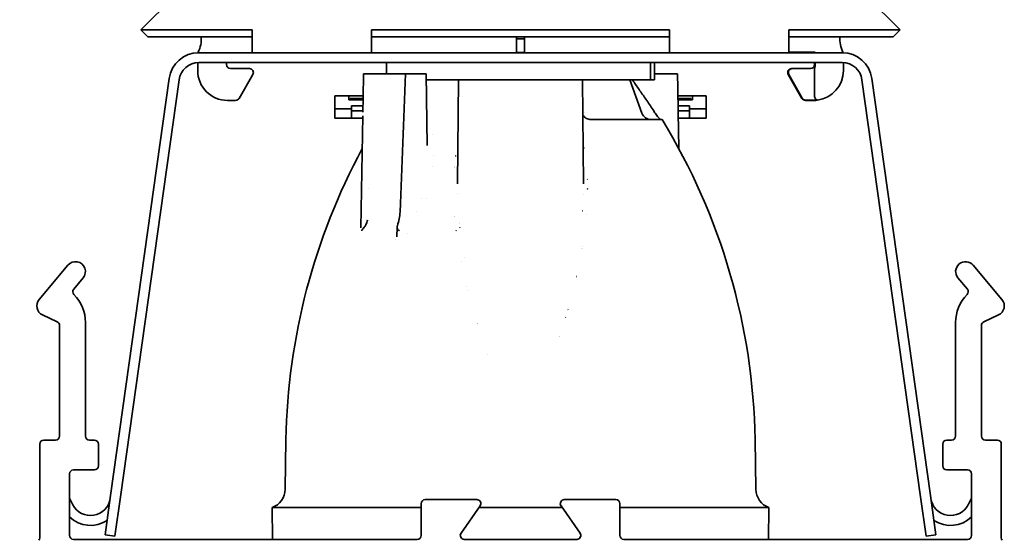
# Model space of a CAD drawing. Units: millimetres. Extents: x 35 to 2069, y 35 to 1450.
# Drawn here: x 1672 to 1722, y 1086 to 1112 of the extents above; entities that cross this region are included whole.
import ezdxf

# ---------------------------------------------------------------- set-up
doc = ezdxf.new("R2010")
doc.units = ezdxf.units.MM
doc.header["$LTSCALE"] = 5
doc.layers.add('Bemaßung (ISO)', color=7, linetype='Continuous', lineweight=9)
doc.layers.add('Sichtbar (ISO)', color=7, linetype='Continuous', lineweight=35)
doc.styles.add('MoltoLuce 2_5 mm', font='TSTARPRO-Regular.ttf')
doc.dimstyles.new('Standard (MoltoLuce)', dxfattribs={"dimscale": 5, "dimtxt": 2.5, "dimasz": 3.5, "dimexe": 1.1, "dimexo": 0, "dimgap": 0.8, "dimtad": 1, "dimrnd": 1e-08, "dimtxsty": 'MoltoLuce 2_5 mm', "dimcen": 0.09, "dimdle": 10, "dimclrd": 256, "dimclre": 256, "dimclrt": 256, "dimadec": 1, "dimazin": 2, "dimtfac": 0.8, "dimtdec": 3, "dimtmove": 0, "dimatfit": 3, "dimfxl": 1, "dimtolj": 1, "dimlwd": -1, "dimlwe": -1, "dimarcsym": 0})

# ---------------------------------------------------------------- blocks, each defined once
blk = doc.blocks.new('*D13')
at = {"layer": 'Bemaßung (ISO)'}
for p, q in [((1563.454, 1154.303), (1563.454, 1171.803)), ((1684.835, 1136.803), (1557.954, 1136.803)), ((1563.454, 1136.803), (1563.454, 1119.303)), ((1563.454, 1102.018), (1563.454, 1119.303)), ((1563.454, 1084.518), (1563.454, 1102.018)), ((1673.473, 1084.518), (1557.954, 1084.518)), ((1563.454, 1067.018), (1563.454, 1049.518))]:
    blk.add_line(p, q, dxfattribs=at)
for points in [[(1560.538, 1154.303), (1566.371, 1154.303), (1563.454, 1136.803)], [(1560.538, 1067.018), (1566.371, 1067.018), (1563.454, 1084.518)]]:
    blk.add_solid(points, dxfattribs=at)
at = {"layer": 'Defpoints', "color": 0}
for p in [(1563.454, 1136.803), (1684.835, 1136.803), (1673.473, 1084.518)]:
    blk.add_point(p, dxfattribs=at)
at = {"layer": 'Bemaßung (ISO)', "insert": (1544.623, 1095.653), "char_height": 12.5, "attachment_point": 1, "rotation": 90, "style": 'MoltoLuce 2_5 mm'}
blk.add_mtext('\\A1;52,3', dxfattribs=at)

msp = doc.modelspace()

# ---------------------------------------------------------------- linework, layer by layer
at = {"layer": 'Sichtbar (ISO)'}
for p, q in [((1681.303, 1114.492), (1678.475, 1111.664)), ((1713.868, 1114.492), (1716.696, 1111.664)), ((1678.828, 1111.31), (1678.475, 1111.664)), ((1684.085, 1111.664), (1678.475, 1111.664)), ((1684.085, 1111.664), (1684.085, 1111.396)), ((1690.085, 1111.664), (1705.085, 1111.664)), ((1690.085, 1111.396), (1690.085, 1111.664)), ((1705.085, 1111.664), (1705.085, 1111.396)), ((1711.085, 1111.664), (1711.085, 1111.396)), ((1716.696, 1111.664), (1711.085, 1111.664)), ((1716.343, 1111.31), (1716.696, 1111.664)), ((1678.828, 1111.31), (1684.085, 1111.31)), ((1684.085, 1111.396), (1684.085, 1110.518)), ((1690.085, 1110.518), (1690.085, 1111.396)), ((1705.085, 1111.31), (1690.085, 1111.31)), ((1697.385, 1111.31), (1697.385, 1111.209)), ((1697.385, 1110.526), (1697.385, 1111.209)), ((1697.785, 1111.209), (1697.385, 1111.209)), ((1697.785, 1111.209), (1697.785, 1111.31)), ((1697.785, 1111.209), (1697.785, 1110.526)), ((1705.085, 1111.396), (1705.085, 1110.518)), ((1711.085, 1111.396), (1711.085, 1110.518)), ((1711.085, 1111.31), (1716.343, 1111.31)), ((1681.389, 1110.518), (1713.782, 1110.518)), ((1697.385, 1110.525), (1697.385, 1110.526)), ((1697.385, 1110.525), (1697.385, 1110.518)), ((1697.785, 1110.525), (1697.385, 1110.525)), ((1697.785, 1110.526), (1697.785, 1110.525)), ((1697.785, 1110.518), (1697.785, 1110.525)), ((1712.42, 1110.552), (1711.085, 1110.552)), ((1712.42, 1110.552), (1712.385, 1110.518)), ((1712.42, 1110.518), (1712.42, 1110.552)), ((1681.335, 1110.016), (1681.335, 1109.617)), ((1681.389, 1110.018), (1713.782, 1110.018)), ((1682.785, 1109.918), (1682.785, 1110.018)), ((1683.939, 1109.718), (1682.985, 1109.718)), ((1690.835, 1110.018), (1690.835, 1109.453)), ((1704.135, 1110.018), (1704.135, 1109.153)), ((1704.335, 1110.018), (1704.335, 1109.153)), ((1711.232, 1109.718), (1711.272, 1109.718)), ((1712.185, 1109.718), (1711.272, 1109.718)), ((1712.385, 1110.018), (1712.385, 1109.918)), ((1712.385, 1109.695), (1712.385, 1108.318)), ((1712.42, 1109.883), (1712.42, 1110.018)), ((1713.835, 1110.016), (1713.835, 1109.617)), ((1676.954, 1088.233), (1679.904, 1109.226)), ((1677.449, 1088.163), (1680.399, 1109.157)), ((1683.419, 1108.218), (1684.112, 1109.418)), ((1690.011, 1109.453), (1689.685, 1109.453)), ((1691.803, 1109.453), (1690.011, 1109.453)), ((1692.01, 1109.453), (1691.803, 1109.453)), ((1692.01, 1109.453), (1692.434, 1109.453)), ((1692.434, 1109.453), (1692.562, 1109.453)), ((1692.562, 1109.453), (1692.83, 1109.453)), ((1692.83, 1109.453), (1692.893, 1105.844)), ((1692.835, 1109.153), (1693.285, 1109.153)), ((1693.285, 1109.153), (1694.46, 1109.153)), ((1694.46, 1109.153), (1694.415, 1103.934)), ((1694.46, 1109.153), (1700.71, 1109.153)), ((1700.71, 1109.153), (1700.756, 1103.923)), ((1700.71, 1109.153), (1703.635, 1109.153)), ((1703.085, 1109.153), (1703.694, 1107.482)), ((1703.307, 1109.152), (1703.307, 1109.153)), ((1703.31, 1109.152), (1703.307, 1109.152)), ((1703.31, 1109.152), (1703.31, 1109.153)), ((1703.402, 1109.152), (1703.31, 1109.152)), ((1703.402, 1109.152), (1703.402, 1109.153)), ((1703.457, 1109.152), (1703.402, 1109.152)), ((1703.457, 1109.152), (1703.457, 1109.153)), ((1703.541, 1109.152), (1703.457, 1109.152)), ((1703.541, 1109.152), (1703.541, 1109.153)), ((1703.628, 1109.152), (1703.541, 1109.152)), ((1703.628, 1109.152), (1703.628, 1109.153)), ((1703.667, 1109.152), (1703.628, 1109.152)), ((1703.635, 1109.153), (1704.135, 1109.153)), ((1703.667, 1109.152), (1703.667, 1109.153)), ((1703.747, 1109.152), (1703.667, 1109.152)), ((1703.807, 1109.152), (1703.747, 1109.152)), ((1703.877, 1109.152), (1703.807, 1109.152)), ((1703.877, 1109.152), (1703.877, 1109.153)), ((1703.953, 1109.152), (1703.877, 1109.152)), ((1703.953, 1109.152), (1703.953, 1109.153)), ((1704.009, 1109.152), (1703.953, 1109.152)), ((1704.009, 1109.152), (1704.009, 1109.153)), ((1704.011, 1109.152), (1704.009, 1109.152)), ((1704.011, 1109.152), (1704.011, 1109.153)), ((1704.065, 1109.152), (1704.011, 1109.152)), ((1704.065, 1109.152), (1704.065, 1109.153)), ((1704.335, 1109.153), (1704.135, 1109.153)), ((1704.335, 1109.453), (1705.335, 1109.453)), ((1705.335, 1109.453), (1705.429, 1109.453)), ((1705.429, 1109.453), (1705.486, 1109.453)), ((1705.486, 1109.453), (1705.486, 1109.453)), ((1711.751, 1108.218), (1711.059, 1109.418)), ((1711.759, 1108.235), (1711.091, 1109.424)), ((1714.772, 1109.157), (1717.722, 1088.163)), ((1715.267, 1109.226), (1718.217, 1088.233)), ((1688.935, 1108.348), (1688.235, 1108.348)), ((1688.235, 1108.348), (1688.235, 1107.698)), ((1688.935, 1108.348), (1689.665, 1108.348)), ((1688.935, 1108.148), (1688.935, 1108.348)), ((1689.01, 1108.218), (1689.485, 1108.218)), ((1689.01, 1108.218), (1689.01, 1108.148)), ((1689.485, 1108.148), (1689.485, 1108.218)), ((1689.485, 1108.218), (1689.662, 1108.218)), ((1705.506, 1108.348), (1706.235, 1108.348)), ((1705.508, 1108.218), (1705.685, 1108.218)), ((1705.685, 1108.148), (1705.685, 1108.218)), ((1705.685, 1108.218), (1706.16, 1108.218)), ((1706.16, 1108.218), (1706.16, 1108.148)), ((1706.235, 1108.348), (1706.935, 1108.348)), ((1706.235, 1108.148), (1706.235, 1108.348)), ((1706.935, 1108.348), (1706.935, 1107.698)), ((1682.835, 1108.118), (1683.246, 1108.118)), ((1689.085, 1107.698), (1688.235, 1107.698)), ((1688.235, 1107.698), (1688.235, 1107.218)), ((1689.661, 1108.148), (1688.935, 1108.148)), ((1689.085, 1107.698), (1689.085, 1107.848)), ((1689.656, 1107.848), (1689.085, 1107.848)), ((1689.085, 1107.698), (1689.085, 1107.218)), ((1706.235, 1108.148), (1705.51, 1108.148)), ((1706.085, 1107.848), (1705.515, 1107.848)), ((1706.085, 1107.698), (1706.085, 1107.848)), ((1706.085, 1107.698), (1706.085, 1107.218)), ((1706.085, 1107.698), (1706.935, 1107.698)), ((1706.935, 1107.698), (1706.935, 1107.218)), ((1712.336, 1108.118), (1711.925, 1108.118)), ((1712.343, 1108.123), (1711.929, 1108.133)), ((1688.235, 1107.218), (1689.085, 1107.218)), ((1689.651, 1107.598), (1689.085, 1107.598)), ((1689.085, 1107.218), (1689.645, 1107.218)), ((1689.647, 1107.34), (1689.548, 1101.697)), ((1689.65, 1107.529), (1689.65, 1107.528)), ((1700.826, 1107.495), (1700.826, 1107.495)), ((1706.085, 1107.598), (1705.519, 1107.598)), ((1705.521, 1107.529), (1705.521, 1107.528)), ((1705.521, 1107.528), (1705.553, 1105.688)), ((1705.526, 1107.218), (1706.085, 1107.218)), ((1706.935, 1107.218), (1706.085, 1107.218)), ((1701.138, 1107.153), (1704.711, 1107.153)), ((1693.131, 1106.395), (1693.131, 1106.395)), ((1693.181, 1105.334), (1693.181, 1105.334)), ((1689.938, 1103.678), (1689.938, 1103.678)), ((1700.753, 1103.388), (1700.752, 1103.387)), ((1692.593, 1103.186), (1692.593, 1103.186)), ((1692.84, 1103.171), (1692.84, 1103.171)), ((1692.372, 1102.511), (1692.372, 1102.512)), ((1700.713, 1102.559), (1700.712, 1102.56)), ((1700.905, 1102.38), (1700.904, 1102.381)), ((1691.373, 1101.73), (1691.364, 1101.255)), ((1691.905, 1101.428), (1691.905, 1101.428)), ((1691.285, 1101.091), (1691.285, 1101.091)), ((1674.802, 1099.822), (1673.352, 1098.094)), ((1694.763, 1100.193), (1694.763, 1100.193)), ((1721.818, 1098.094), (1720.368, 1099.822)), ((1675.094, 1098.613), (1675.568, 1099.179)), ((1719.602, 1099.179), (1720.077, 1098.613)), ((1694.942, 1098.522), (1694.943, 1098.522)), ((1673.524, 1097.319), (1674.27, 1096.971)), ((1720.901, 1096.971), (1721.647, 1097.319)), ((1674.385, 1096.79), (1674.385, 1091.218)), ((1675.685, 1091.218), (1675.685, 1096.935)), ((1719.485, 1096.935), (1719.485, 1091.218)), ((1720.785, 1091.218), (1720.785, 1096.79)), ((1673.385, 1090.818), (1673.385, 1086.098)), ((1674.185, 1091.018), (1673.585, 1091.018)), ((1676.135, 1091.018), (1675.885, 1091.018)), ((1676.335, 1089.718), (1676.335, 1090.818)), ((1685.78, 1091.042), (1685.736, 1088.537)), ((1709.391, 1091.042), (1709.434, 1088.537)), ((1718.835, 1090.818), (1718.835, 1089.718)), ((1719.285, 1091.018), (1719.035, 1091.018)), ((1721.585, 1091.018), (1720.985, 1091.018)), ((1721.785, 1086.098), (1721.785, 1090.818)), ((1675.085, 1089.518), (1676.135, 1089.518)), ((1719.035, 1089.518), (1720.085, 1089.518)), ((1674.885, 1086.218), (1674.885, 1089.318)), ((1720.285, 1089.318), (1720.285, 1086.218)), ((1674.885, 1088.088), (1675.051, 1087.764)), ((1676.675, 1086.252), (1676.954, 1088.233)), ((1677.449, 1088.163), (1677.17, 1086.182)), ((1695.385, 1088.018), (1692.785, 1088.018)), ((1702.385, 1088.018), (1699.785, 1088.018)), ((1718.001, 1086.182), (1717.722, 1088.163)), ((1718.217, 1088.233), (1718.496, 1086.252)), ((1720.12, 1087.764), (1720.285, 1088.088)), ((1692.585, 1087.618), (1685.085, 1087.618)), ((1685.099, 1086.018), (1685.085, 1087.618)), ((1692.585, 1087.818), (1692.585, 1086.218)), ((1694.59, 1086.332), (1695.549, 1087.703)), ((1699.681, 1087.618), (1695.49, 1087.618)), ((1699.622, 1087.703), (1700.581, 1086.332)), ((1702.585, 1086.218), (1702.585, 1087.818)), ((1710.085, 1087.618), (1702.585, 1087.618)), ((1710.071, 1086.018), (1710.085, 1087.618)), ((1692.385, 1086.018), (1675.085, 1086.018)), ((1676.675, 1086.252), (1677.17, 1086.182)), ((1700.417, 1086.018), (1694.753, 1086.018)), ((1720.085, 1086.018), (1702.785, 1086.018)), ((1718.001, 1086.182), (1718.496, 1086.252))]:
    msp.add_line(p, q, dxfattribs=at)
for centre, radius, start, end in [((1680.115, 1111.193), 1.4, 332.5607, 4.8306), ((1715.055, 1111.193), 1.4, 175.1694, 207.4393), ((1681.389, 1109.018), 1.5, 90, 172), ((1713.782, 1109.018), 1.5, 8, 90), ((1681.389, 1109.018), 1, 90, 172), ((1712.185, 1109.918), 0.2, 270.0044, 0), ((1713.782, 1109.018), 1, 8, 90), ((1711.934, 1108.333), 0.2, 209.3465, 268.6669), ((1704.163, 1107.653), 0.5, 200, 270), ((1677.396, 1090.484), 32, 1, 31.393), ((1717.775, 1090.484), 32, 151.6316, 179), ((1675.185, 1099.5), 0.5, 320, 140), ((1719.985, 1099.5), 0.5, 40, 220), ((1675.247, 1098.485), 0.2, 140, 224.7841), ((1673.685, 1096.935), 2, 0, 44.7841), ((1721.485, 1096.935), 2, 135.2159, 180), ((1719.924, 1098.485), 0.2, 315.2159, 40), ((1673.735, 1097.772), 0.5, 140, 245), ((1721.435, 1097.772), 0.5, 295, 40), ((1674.185, 1096.79), 0.2, 0, 65), ((1720.985, 1096.79), 0.2, 115, 180), ((1673.585, 1090.818), 0.2, 90, 180), ((1674.185, 1091.218), 0.2, 270, 0), ((1675.885, 1091.218), 0.2, 180, 270), ((1676.135, 1090.818), 0.2, 0, 90), ((1719.035, 1090.818), 0.2, 90, 180), ((1719.285, 1091.218), 0.2, 270, 0), ((1720.985, 1091.218), 0.2, 180, 270), ((1721.585, 1090.818), 0.2, 0, 90), ((1675.085, 1089.318), 0.2, 90, 180), ((1676.135, 1089.718), 0.2, 270, 0), ((1719.035, 1089.718), 0.2, 180, 270), ((1720.085, 1089.318), 0.2, 0, 90), ((1684.737, 1088.555), 1, 290.4191, 359), ((1710.434, 1088.555), 1, 181, 249.5809), ((1675.942, 1088.218), 1, 207, 352), ((1692.785, 1087.818), 0.2, 90, 180), ((1695.385, 1087.818), 0.2, 325, 90), ((1699.785, 1087.818), 0.2, 90, 215), ((1702.385, 1087.818), 0.2, 0, 90), ((1719.229, 1088.218), 1, 188, 333), ((1675.942, 1088.218), 1.5, 225.2452, 303.8103), ((1719.229, 1088.218), 1.5, 236.1897, 314.7548), ((1673.185, 1086.098), 0.2, 320.2849, 0), ((1675.085, 1086.218), 0.2, 180, 270), ((1692.385, 1086.218), 0.2, 270, 0), ((1694.753, 1086.218), 0.2, 145, 270), ((1700.417, 1086.218), 0.2, 270, 35), ((1702.785, 1086.218), 0.2, 180, 270), ((1720.085, 1086.218), 0.2, 270, 0), ((1721.985, 1086.098), 0.2, 180, 219.7151)]:
    msp.add_arc(centre, radius, start, end, dxfattribs=at)
for centre, major_axis, ratio, start_param, end_param in [((1695.385, 1111.143), (2, 0), 0.996195, 0, 0.083905), ((1695.385, 1111.218), (2, 0), 0.996195, 0.00229, 0.046641), ((1695.385, 1111.218), (2, 0), 0.996195, 0, 0.000671), ((1699.785, 1111.143), (-2, 0), 0.996195, 6.19928, 6.283185), ((1682.985, 1109.918), (-0.141, -0.141), 0.999924, 5.497825, 7.068545), ((1683.939, 1109.518), (0.173, 0.1), 0.999848, 5.236054, 7.330317), ((1711.232, 1109.518), (-0.173, 0.1), 0.999848, 5.236054, 7.330317), ((1711.099, 1109.618), (0.264, 0.071), 0.267985, 0.785508, 1.023978), ((1712.22, 1109.883), (0.141, -0.141), 0.999924, 0.451184, 0.78536), ((1682.836, 1109.618), (-1.061, -1.061), 0.999924, 5.497825, 7.068545), ((1711.265, 1109.521), (-0.141, 0.143), 0.994106, 0.758543, 1.301784), ((1711.27, 1109.514), (-0.306, 0.184), 0.302484, 1.031511, 1.104312), ((1712.335, 1109.618), (1.061, -1.061), 0.999924, 5.62534, 7.068545), ((1683.246, 1108.318), (0.1, -0.173), 0.999949, 5.759609, 6.806762), ((1679.567, 1091.43), (29.537, 0), 0.999391, 0.581132, 0.60304), ((1711.925, 1108.318), (-0.1, -0.173), 0.999949, 5.759609, 6.806762), ((1712.599, 1108.318), (-0.214, 0.005), 0.936298, 0.021786, 1.244874), ((1712.335, 1109.618), (1.061, -1.061), 0.999924, 5.497825, 5.62534), ((1696.348, 1094.78), (-2.38, 0.105), 0.224437, 4.895844, 4.896041)]:
    msp.add_ellipse(centre, major_axis=major_axis, ratio=ratio, start_param=start_param, end_param=end_param, dxfattribs=at)
for points in [[(1681.345, 1110.517), (1681.349, 1110.527), (1681.353, 1110.538), (1681.358, 1110.547)], [(1713.813, 1110.547), (1713.818, 1110.538), (1713.822, 1110.527), (1713.826, 1110.517)], [(1689.65, 1107.529), (1689.661, 1108.17), (1689.673, 1108.811), (1689.685, 1109.453)], [(1691.521, 1102.5), (1691.622, 1104.817), (1691.715, 1107.135), (1691.803, 1109.453)], [(1705.486, 1109.453), (1705.498, 1108.811), (1705.509, 1108.17), (1705.521, 1107.529)], [(1712.526, 1108.13), (1712.463, 1108.124), (1712.402, 1108.122), (1712.343, 1108.123)], [(1700.81, 1105.709), (1700.803, 1105.713), (1700.797, 1105.718), (1700.79, 1105.723)], [(1694.322, 1105.318), (1694.321, 1105.319), (1694.32, 1105.32), (1694.319, 1105.321)], [(1693.133, 1104.787), (1693.133, 1104.787), (1693.133, 1104.787), (1693.133, 1104.787)], [(1694.259, 1104.749), (1694.26, 1104.75), (1694.261, 1104.751), (1694.262, 1104.751)], [(1694.415, 1103.991), (1694.415, 1103.966), (1694.415, 1103.942), (1694.415, 1103.918)], [(1694.415, 1103.918), (1694.415, 1103.923), (1694.415, 1103.927), (1694.415, 1103.932)], [(1700.757, 1103.919), (1700.756, 1103.958), (1700.756, 1103.996), (1700.755, 1104.035)], [(1700.757, 1103.923), (1700.757, 1103.922), (1700.757, 1103.92), (1700.757, 1103.919)], [(1700.962, 1104.131), (1700.956, 1104.137), (1700.95, 1104.143), (1700.945, 1104.149)], [(1694.418, 1103.427), (1694.418, 1103.427), (1694.418, 1103.427), (1694.417, 1103.427)], [(1700.966, 1103.671), (1700.962, 1103.666), (1700.958, 1103.661), (1700.954, 1103.656)], [(1691.388, 1101.811), (1691.456, 1102.035), (1691.511, 1102.266), (1691.521, 1102.5)], [(1694.275, 1102.278), (1694.274, 1102.278), (1694.274, 1102.279), (1694.273, 1102.28)], [(1689.551, 1101.834), (1689.549, 1101.791), (1689.548, 1101.748), (1689.547, 1101.704)], [(1689.803, 1101.866), (1689.803, 1101.865), (1689.803, 1101.864), (1689.803, 1101.864)], [(1694.513, 1101.939), (1694.513, 1101.94), (1694.512, 1101.941), (1694.511, 1101.942)], [(1694.536, 1101.728), (1694.536, 1101.727), (1694.535, 1101.727), (1694.535, 1101.726)], [(1694.349, 1101.561), (1694.349, 1101.56), (1694.348, 1101.559), (1694.347, 1101.559)], [(1700.71, 1100.764), (1700.709, 1100.765), (1700.708, 1100.767), (1700.707, 1100.768)], [(1700.686, 1100.642), (1700.687, 1100.645), (1700.689, 1100.648), (1700.691, 1100.651)], [(1694.6, 1100), (1694.601, 1100.001), (1694.602, 1100.002), (1694.603, 1100.003)], [(1700.413, 1099.249), (1700.411, 1099.252), (1700.409, 1099.254), (1700.407, 1099.256)], [(1694.885, 1098.75), (1694.884, 1098.75), (1694.884, 1098.751), (1694.883, 1098.752)], [(1699.976, 1097.582), (1699.974, 1097.584), (1699.973, 1097.587), (1699.972, 1097.589)], [(1695.409, 1096.896), (1695.409, 1096.896), (1695.409, 1096.895), (1695.408, 1096.895)], [(1699.864, 1097.211), (1699.861, 1097.205), (1699.857, 1097.2), (1699.854, 1097.194)], [(1699.541, 1096.208), (1699.541, 1096.208), (1699.541, 1096.209), (1699.54, 1096.21)]]:
    msp.add_open_spline(points, degree=3, dxfattribs=at)
for points, knots in [([(1711.22, 1109.715), (1711.219, 1109.715), (1711.217, 1109.714), (1711.212, 1109.713), (1711.208, 1109.712), (1711.199, 1109.709), (1711.194, 1109.708), (1711.173, 1109.699), (1711.153, 1109.688), (1711.12, 1109.66), (1711.103, 1109.642), (1711.079, 1109.598), (1711.071, 1109.574), (1711.066, 1109.544), (1711.065, 1109.536), (1711.065, 1109.529)], [0.18937169, 0.18937169, 0.18937169, 0.18937169, 0.19259483, 0.19259483, 0.19537452, 0.19537452, 0.19815421, 0.19815421, 0.20463864, 0.20463864, 0.21181845, 0.21181845, 0.21899826, 0.21899826, 0.22108198, 0.22108198, 0.22108198, 0.22108198]), ([(1712.385, 1109.695), (1712.385, 1109.706), (1712.386, 1109.718), (1712.389, 1109.74), (1712.391, 1109.751), (1712.395, 1109.771), (1712.398, 1109.781), (1712.403, 1109.8), (1712.406, 1109.808), (1712.409, 1109.817)], [0, 0, 0, 0, 0.00343978, 0.00343978, 0.00670907, 0.00670907, 0.00974115, 0.00974115, 0.01249297, 0.01249297, 0.01249297, 0.01249297]), ([(1703.895, 1108.172), (1703.781, 1108.336), (1703.666, 1108.503), (1703.44, 1108.827), (1703.324, 1108.992), (1703.213, 1109.153)], [-0.1189534, -0.1189534, -0.1189534, -0.1189534, -0.0591373, -0.0591373, -0.0000095, -0.0000095, -0.0000095, -0.0000095]), ([(1700.726, 1107.369), (1700.743, 1107.344), (1700.763, 1107.32), (1700.786, 1107.298), (1700.821, 1107.263), (1700.861, 1107.234), (1700.904, 1107.211), (1700.942, 1107.191), (1700.982, 1107.176), (1701.021, 1107.166), (1701.061, 1107.157), (1701.1, 1107.153), (1701.138, 1107.153)], [-0.05072714, -0.05072714, -0.05072714, -0.05072714, -0.04109778, -0.04109778, -0.04109778, -0.02620333, -0.02620333, -0.02620333, -0.01308959, -0.01308959, -0.01308959, 0, 0, 0, 0]), ([(1704.648, 1107.153), (1704.641, 1107.153), (1704.627, 1107.162), (1704.585, 1107.2), (1704.555, 1107.234), (1704.477, 1107.326), (1704.429, 1107.388), (1704.338, 1107.513), (1704.296, 1107.573), (1704.256, 1107.635)], [-0.17775351, -0.17775351, -0.17775351, -0.17775351, -0.16093669, -0.16093669, -0.13945039, -0.13945039, -0.11289298, -0.11289298, -0.09087412, -0.09087412, -0.09087412, -0.09087412]), ([(1689.589, 1101.559), (1689.589, 1101.559), (1689.589, 1101.56), (1689.592, 1101.571), (1689.597, 1101.582), (1689.609, 1101.603), (1689.616, 1101.614), (1689.642, 1101.647), (1689.662, 1101.668), (1689.707, 1101.715), (1689.732, 1101.742), (1689.766, 1101.79), (1689.776, 1101.805), (1689.791, 1101.835), (1689.797, 1101.849), (1689.803, 1101.864)], [-0.04395499, -0.04395499, -0.04395499, -0.04395499, -0.04377463, -0.04377463, -0.03852584, -0.03852584, -0.03313225, -0.03313225, -0.02307582, -0.02307582, -0.01093881, -0.01093881, -0.0051636, -0.0051636, -0.00034819, -0.00034819, -0.00034819, -0.00034819]), ([(1689.803, 1101.866), (1689.831, 1101.941), (1689.858, 1102.017), (1689.883, 1102.09), (1689.884, 1102.091), (1689.884, 1102.092)], [-0.02501279, -0.02501279, -0.02501279, -0.02501279, 0, 0, 0.00034503, 0.00034503, 0.00034503, 0.00034503]), ([(1691.388, 1101.811), (1691.384, 1101.799), (1691.381, 1101.787), (1691.371, 1101.742), (1691.37, 1101.715), (1691.383, 1101.666), (1691.395, 1101.645), (1691.42, 1101.614), (1691.43, 1101.603), (1691.452, 1101.581), (1691.463, 1101.57), (1691.476, 1101.56), (1691.477, 1101.559), (1691.477, 1101.559)], [-0.03229459, -0.03229459, -0.03229459, -0.03229459, -0.02886281, -0.02886281, -0.01894338, -0.01894338, -0.00990955, -0.00990955, -0.00487952, -0.00487952, 0, 0, 0.00016816, 0.00016816, 0.00016816, 0.00016816])]:
    msp.add_open_spline(points, degree=3, knots=knots, dxfattribs=at)

# ---------------------------------------------------------------- dimensions: what is measured, and where the dimension line sits
at = {"layer": 'Bemaßung (ISO)'}
dim = msp.add_linear_dim(base=(1563.454, 1136.803), p1=(1673.473, 1084.518), p2=(1684.835, 1136.803), angle=90, dimstyle='Standard (MoltoLuce)', override={"dimgap": 0.8, "dimdec": 1, "dimtol": 0, "dimlim": 0, "dimtp": 0, "dimtm": 0, "dimtdec": 3, "dimtofl": 0}, dxfattribs=at)
dim.commit()
dim.dimension.update_dxf_attribs({"geometry": '*D13', "text_midpoint": (1563.454, 1110.66), "dimtype": 160})

doc.saveas('drawing.dxf')
